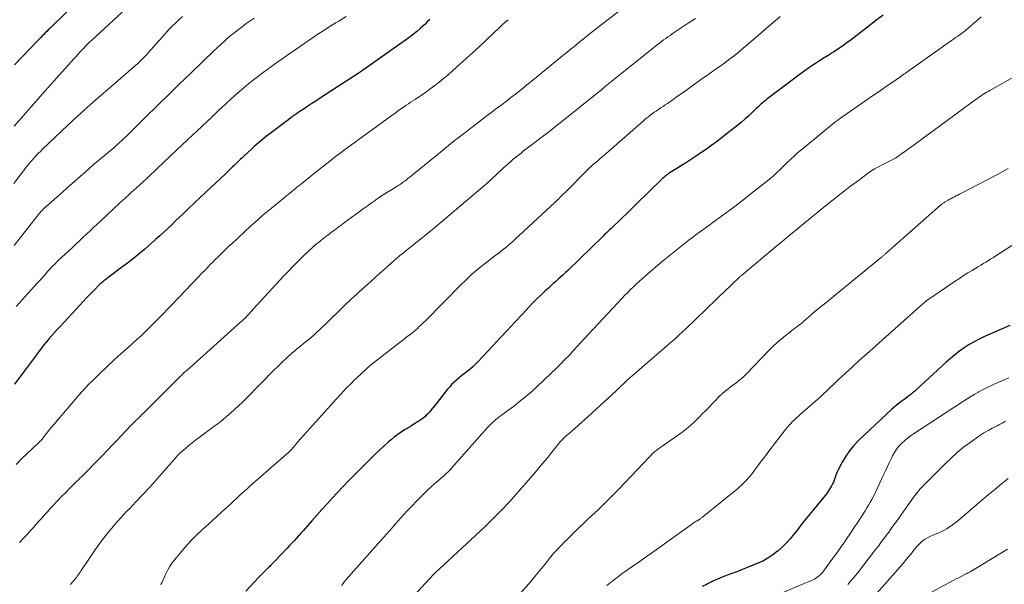
# Model space of a CAD drawing. Units: feet. Extents: x 1950000 to 1955021, y 575000 to 580000.
# Drawn here: x 1950796 to 1951015, y 577454 to 577580 of the extents above; entities that cross this region are included whole.
import ezdxf

# ---------------------------------------------------------------- set-up
doc = ezdxf.new("R2010")
doc.units = ezdxf.units.FT
doc.header["$LTSCALE"] = 100
doc.header["$MEASUREMENT"] = 0
doc.layers.add('CONTOUR INDEX', color=32, linetype='Continuous', lineweight=25)
doc.layers.add('CONTOUR INTERMEDIATE', color=40, linetype='Continuous', lineweight=15)

msp = doc.modelspace()

# ---------------------------------------------------------------- linework, layer by layer
at = {"layer": 'CONTOUR INDEX', "flags": 128}
for points, elevation in [([(1950812.87, 577588.03), (1950802.53, 577577.91), (1950802.19, 577577.58), (1950801.86, 577577.25), (1950801.52, 577576.91), (1950801.19, 577576.58), (1950800.86, 577576.24), (1950800.52, 577575.91), (1950800.19, 577575.57), (1950799.87, 577575.23), (1950794.67, 577569.83)], 1000), ([(1950887.03, 577579.91), (1950886.45, 577579.35), (1950885.87, 577578.79), (1950884.97, 577577.97), (1950884.05, 577577.18), (1950883.1, 577576.43), (1950882.13, 577575.7), (1950872.8, 577569.11), (1950872.75, 577569.08), (1950872.71, 577569.05), (1950872.66, 577569.01), (1950872.62, 577568.98), (1950872.57, 577568.95), (1950872.53, 577568.92), (1950872.49, 577568.89), (1950872.44, 577568.85), (1950872.13, 577568.62), (1950871.93, 577568.47), (1950871.72, 577568.33), (1950871.52, 577568.19), (1950871.31, 577568.05), (1950862.51, 577562.34), (1950861.64, 577561.78), (1950860.78, 577561.21), (1950859.92, 577560.65), (1950859.06, 577560.09), (1950858.2, 577559.52), (1950857.36, 577558.93), (1950856.52, 577558.33), (1950855.69, 577557.72), (1950851.22, 577554.35), (1950850.74, 577553.98), (1950850.27, 577553.62), (1950849.81, 577553.24), (1950849.35, 577552.86), (1950848.89, 577552.47), (1950848.44, 577552.07), (1950847.99, 577551.68), (1950847.55, 577551.27), (1950845.53, 577549.41), (1950845.23, 577549.13), (1950844.94, 577548.85), (1950844.64, 577548.56), (1950844.35, 577548.28), (1950844.06, 577547.99), (1950843.76, 577547.71), (1950843.47, 577547.43), (1950843.17, 577547.14), (1950843, 577546.99), (1950842.62, 577546.63), (1950842.24, 577546.27), (1950841.86, 577545.91), (1950841.48, 577545.55), (1950837.23, 577541.57), (1950835.96, 577540.37), (1950834.69, 577539.17), (1950833.42, 577537.96), (1950832.16, 577536.74), (1950831.37, 577535.98), (1950830.51, 577535.15), (1950829.64, 577534.32), (1950828.77, 577533.5), (1950827.89, 577532.68), (1950827.01, 577531.88), (1950826.12, 577531.07), (1950825.22, 577530.28), (1950824.32, 577529.5), (1950823.63, 577528.91), (1950822.37, 577527.85), (1950821.1, 577526.81), (1950819.8, 577525.8), (1950818.49, 577524.8), (1950815.4, 577522.52), (1950815.18, 577522.35), (1950814.95, 577522.18), (1950814.73, 577522.01), (1950814.51, 577521.83), (1950814.3, 577521.66), (1950814.09, 577521.47), (1950813.88, 577521.28), (1950813.68, 577521.08), (1950812.42, 577519.81), (1950811.6, 577518.97), (1950810.78, 577518.12), (1950809.97, 577517.27), (1950809.17, 577516.41), (1950804.8, 577511.68), (1950804.19, 577511.02), (1950803.59, 577510.35), (1950802.99, 577509.68), (1950802.4, 577509.01), (1950802.15, 577508.73), (1950801.69, 577508.19), (1950801.23, 577507.64), (1950800.8, 577507.08), (1950800.36, 577506.51), (1950799.94, 577505.94), (1950799.52, 577505.37), (1950799.09, 577504.8), (1950798.66, 577504.23), (1950794.67, 577498.92)], 980), ([(1950987.77, 577580.9), (1950986.2, 577579.66), (1950984.63, 577578.43), (1950983.05, 577577.22), (1950980.66, 577575.4), (1950979.7, 577574.69), (1950978.73, 577573.99), (1950977.74, 577573.33), (1950976.74, 577572.68), (1950976.44, 577572.49), (1950975.57, 577571.94), (1950974.72, 577571.4), (1950973.86, 577570.85), (1950973, 577570.31), (1950972.15, 577569.75), (1950971.31, 577569.18), (1950970.48, 577568.59), (1950969.66, 577567.98), (1950962.23, 577562.4), (1950961.89, 577562.13), (1950961.55, 577561.86), (1950961.21, 577561.58), (1950960.88, 577561.29), (1950960.56, 577561), (1950960.24, 577560.71), (1950959.92, 577560.41), (1950959.6, 577560.11), (1950958.7, 577559.25), (1950957.92, 577558.52), (1950957.13, 577557.82), (1950956.32, 577557.13), (1950955.49, 577556.46), (1950952.13, 577553.82), (1950950.94, 577552.9), (1950949.73, 577551.99), (1950948.5, 577551.11), (1950947.26, 577550.25), (1950946.49, 577549.74), (1950945.62, 577549.15), (1950944.74, 577548.58), (1950943.86, 577548.02), (1950942.97, 577547.47), (1950941.92, 577546.83), (1950941.55, 577546.6), (1950941.18, 577546.37), (1950940.82, 577546.13), (1950940.45, 577545.89), (1950940.26, 577545.76), (1950940, 577545.58), (1950939.74, 577545.39), (1950939.49, 577545.2), (1950939.25, 577545), (1950939.01, 577544.79), (1950938.77, 577544.58), (1950938.54, 577544.36), (1950938.31, 577544.14), (1950936.23, 577542.13), (1950934.96, 577540.9), (1950933.69, 577539.67), (1950932.42, 577538.44), (1950931.15, 577537.21), (1950927.47, 577533.65), (1950927.22, 577533.41), (1950926.96, 577533.16), (1950926.71, 577532.92), (1950926.46, 577532.68), (1950926.21, 577532.43), (1950925.96, 577532.19), (1950925.7, 577531.94), (1950925.45, 577531.7), (1950917.7, 577524.18), (1950917.17, 577523.68), (1950916.64, 577523.17), (1950916.1, 577522.68), (1950915.55, 577522.19), (1950915.01, 577521.7), (1950914.46, 577521.22), (1950913.92, 577520.73), (1950913.37, 577520.24), (1950912.6, 577519.54), (1950911.69, 577518.69), (1950910.79, 577517.82), (1950909.91, 577516.93), (1950909.05, 577516.02), (1950907.53, 577514.38), (1950905.92, 577512.64), (1950904.3, 577510.9), (1950902.68, 577509.17), (1950901.06, 577507.44), (1950897.67, 577503.84), (1950897.12, 577503.29), (1950896.56, 577502.75), (1950895.97, 577502.24), (1950895.37, 577501.75), (1950895.3, 577501.7), (1950894.72, 577501.24), (1950894.15, 577500.79), (1950893.57, 577500.32), (1950893, 577499.85), (1950892.46, 577499.37), (1950891.93, 577498.86), (1950891.43, 577498.32), (1950890.96, 577497.75), (1950887.89, 577493.87), (1950887.73, 577493.66), (1950887.57, 577493.46), (1950887.41, 577493.26), (1950887.25, 577493.06), (1950887.09, 577492.86), (1950886.92, 577492.67), (1950886.75, 577492.48), (1950886.57, 577492.3), (1950886.23, 577491.98), (1950885.87, 577491.66), (1950885.5, 577491.34), (1950885.11, 577491.06), (1950884.7, 577490.78), (1950884.25, 577490.5), (1950883.62, 577490.09), (1950882.98, 577489.69), (1950882.34, 577489.29), (1950881.7, 577488.9), (1950881.42, 577488.73), (1950880.65, 577488.23), (1950879.9, 577487.72), (1950879.18, 577487.16), (1950878.47, 577486.58), (1950877.86, 577486.06), (1950876.87, 577485.2), (1950875.9, 577484.32), (1950874.95, 577483.41), (1950874.01, 577482.49), (1950870.06, 577478.55), (1950868.86, 577477.33), (1950867.67, 577476.1), (1950866.5, 577474.86), (1950865.33, 577473.6), (1950864.18, 577472.34), (1950863.04, 577471.07), (1950861.9, 577469.79), (1950860.77, 577468.51), (1950859.34, 577466.88), (1950858.84, 577466.32), (1950858.35, 577465.76), (1950857.84, 577465.21), (1950857.34, 577464.66), (1950856.84, 577464.11), (1950856.33, 577463.56), (1950855.82, 577463.02), (1950855.31, 577462.47), (1950852.54, 577459.56), (1950852.36, 577459.37), (1950852.18, 577459.18), (1950851.99, 577458.99), (1950851.8, 577458.8), (1950851.62, 577458.61), (1950851.43, 577458.42), (1950851.24, 577458.24), (1950851.04, 577458.06), (1950850.7, 577457.73), (1950850.47, 577457.52), (1950850.25, 577457.3), (1950850.02, 577457.08), (1950849.8, 577456.85), (1950849.58, 577456.63), (1950849.36, 577456.4), (1950849.14, 577456.17), (1950848.93, 577455.95), (1950846.08, 577452.9)], 960), ([(1951015.98, 577511.9), (1951010.34, 577509.47), (1951009.17, 577508.92), (1951008.03, 577508.33), (1951006.92, 577507.68), (1951005.83, 577506.98), (1951004.79, 577506.23), (1951003.76, 577505.44), (1951002.77, 577504.62), (1951001.8, 577503.76), (1950995.15, 577497.64), (1950994.76, 577497.29), (1950994.36, 577496.95), (1950993.95, 577496.61), (1950993.53, 577496.29), (1950993.11, 577495.97), (1950992.68, 577495.66), (1950992.26, 577495.34), (1950991.83, 577495.03), (1950991.67, 577494.91), (1950991.16, 577494.53), (1950990.67, 577494.14), (1950990.2, 577493.73), (1950989.73, 577493.31), (1950982.33, 577486.35), (1950981.28, 577485.26), (1950980.31, 577484.11), (1950979.47, 577482.87), (1950978.7, 577481.57), (1950977.71, 577479.69), (1950977.51, 577479.28), (1950977.33, 577478.86), (1950977.18, 577478.44), (1950977.04, 577478.01), (1950976.9, 577477.57), (1950976.74, 577477.15), (1950976.55, 577476.74), (1950976.34, 577476.34), (1950976.11, 577475.94), (1950975.75, 577475.35), (1950975.38, 577474.78), (1950974.97, 577474.22), (1950974.55, 577473.68), (1950971.14, 577469.57), (1950970.32, 577468.57), (1950969.52, 577467.57), (1950968.72, 577466.56), (1950967.93, 577465.54), (1950967.12, 577464.54), (1950966.27, 577463.59), (1950965.36, 577462.69), (1950964.41, 577461.83), (1950964.33, 577461.77), (1950963.28, 577460.96), (1950962.18, 577460.23), (1950961.02, 577459.6), (1950959.82, 577459.04), (1950957.41, 577458.06), (1950956.34, 577457.64), (1950955.27, 577457.22), (1950954.19, 577456.82), (1950953.1, 577456.43), (1950952.03, 577456.02), (1950950.96, 577455.59), (1950949.92, 577455.11), (1950948.89, 577454.6), (1950948.69, 577454.5), (1950947.57, 577453.91)], 940)]:
    msp.add_lwpolyline(points, dxfattribs=dict(at, elevation=elevation))
at = {"layer": 'CONTOUR INTERMEDIATE', "flags": 128}
for points, elevation in [([(1950929.57, 577582.15), (1950925.41, 577578.92), (1950924.09, 577577.89), (1950922.77, 577576.85), (1950921.46, 577575.81), (1950920.15, 577574.76), (1950919.39, 577574.14), (1950918.47, 577573.4), (1950917.55, 577572.65), (1950916.62, 577571.9), (1950915.7, 577571.14), (1950909.93, 577566.44), (1950908.96, 577565.66), (1950907.99, 577564.87), (1950907.02, 577564.09), (1950906.04, 577563.32), (1950905.06, 577562.55), (1950904.07, 577561.78), (1950903.08, 577561.02), (1950902.08, 577560.27), (1950901.94, 577560.17), (1950900.87, 577559.36), (1950899.8, 577558.56), (1950898.74, 577557.75), (1950897.67, 577556.94), (1950892.96, 577553.34), (1950892.51, 577552.99), (1950892.05, 577552.63), (1950891.6, 577552.27), (1950891.16, 577551.91), (1950890.71, 577551.54), (1950890.26, 577551.18), (1950889.82, 577550.81), (1950889.37, 577550.45), (1950883.47, 577545.63), (1950883.06, 577545.29), (1950882.64, 577544.96), (1950882.22, 577544.63), (1950881.8, 577544.3), (1950881.41, 577543.99), (1950881.18, 577543.82), (1950880.95, 577543.66), (1950880.72, 577543.49), (1950880.49, 577543.34), (1950880.25, 577543.18), (1950880.01, 577543.03), (1950879.77, 577542.88), (1950879.53, 577542.74), (1950878.32, 577542.01), (1950877.48, 577541.49), (1950876.64, 577540.96), (1950875.82, 577540.41), (1950875.01, 577539.85), (1950874.84, 577539.73), (1950873.95, 577539.1), (1950873.06, 577538.46), (1950872.18, 577537.82), (1950871.3, 577537.18), (1950868.07, 577534.8), (1950867.32, 577534.25), (1950866.57, 577533.7), (1950865.82, 577533.14), (1950865.08, 577532.58), (1950864.43, 577532.09), (1950864.01, 577531.78), (1950863.6, 577531.46), (1950863.19, 577531.13), (1950862.78, 577530.81), (1950862.53, 577530.61), (1950862.25, 577530.38), (1950861.97, 577530.15), (1950861.69, 577529.92), (1950861.41, 577529.68), (1950861.14, 577529.44), (1950860.86, 577529.2), (1950860.6, 577528.96), (1950860.33, 577528.71), (1950858.72, 577527.16), (1950857.66, 577526.12), (1950856.62, 577525.07), (1950855.59, 577524.01), (1950854.58, 577522.93), (1950847.74, 577515.53), (1950847.43, 577515.2), (1950847.13, 577514.87), (1950846.83, 577514.54), (1950846.53, 577514.21), (1950845.96, 577513.58), (1950845.94, 577513.56), (1950845.93, 577513.54), (1950845.91, 577513.53), (1950845.89, 577513.51), (1950845.82, 577513.44), (1950845.8, 577513.43), (1950845.79, 577513.41), (1950845.77, 577513.39), (1950845.75, 577513.38), (1950845.51, 577513.16), (1950845.37, 577513.04), (1950845.23, 577512.91), (1950845.09, 577512.79), (1950844.94, 577512.66), (1950832.96, 577501.96), (1950832.77, 577501.79), (1950832.58, 577501.62), (1950832.4, 577501.45), (1950832.21, 577501.27), (1950832.03, 577501.09), (1950831.85, 577500.92), (1950831.66, 577500.74), (1950831.48, 577500.56), (1950823.96, 577493.04), (1950823.63, 577492.71), (1950823.29, 577492.38), (1950822.95, 577492.05), (1950822.61, 577491.73), (1950822.31, 577491.45), (1950822.12, 577491.27), (1950821.93, 577491.08), (1950821.73, 577490.89), (1950821.54, 577490.7), (1950821.35, 577490.51), (1950821.17, 577490.32), (1950820.98, 577490.13), (1950820.79, 577489.94), (1950819.29, 577488.36), (1950818.36, 577487.38), (1950817.42, 577486.39), (1950816.49, 577485.41), (1950815.55, 577484.44), (1950813.84, 577482.65), (1950813.24, 577482.03), (1950812.64, 577481.41), (1950812.03, 577480.79), (1950811.43, 577480.17), (1950810.86, 577479.6), (1950810.53, 577479.27), (1950810.21, 577478.95), (1950809.88, 577478.63), (1950809.54, 577478.31), (1950809.21, 577477.99), (1950808.88, 577477.67), (1950808.55, 577477.35), (1950808.22, 577477.02), (1950806.99, 577475.8), (1950806.06, 577474.86), (1950805.13, 577473.91), (1950804.21, 577472.95), (1950803.31, 577471.97), (1950802.64, 577471.25), (1950802.01, 577470.55), (1950801.37, 577469.86), (1950800.75, 577469.16), (1950800.12, 577468.46), (1950799.5, 577467.76), (1950798.87, 577467.06), (1950798.24, 577466.36), (1950797.61, 577465.67), (1950796.84, 577464.83), (1950795.82, 577463.73)], 972), ([(1950832, 577580.54), (1950831.22, 577579.82), (1950830.44, 577579.08), (1950829.69, 577578.33), (1950828.94, 577577.57), (1950828.22, 577576.78), (1950827.5, 577575.99), (1950824.41, 577572.47), (1950824.19, 577572.22), (1950823.96, 577571.98), (1950823.74, 577571.74), (1950823.51, 577571.5), (1950823.38, 577571.37), (1950823.07, 577571.07), (1950822.77, 577570.78), (1950822.46, 577570.49), (1950822.14, 577570.21), (1950812.24, 577561.59), (1950811.51, 577560.95), (1950810.78, 577560.31), (1950810.06, 577559.66), (1950809.34, 577559.01), (1950808.62, 577558.36), (1950807.9, 577557.7), (1950807.19, 577557.04), (1950806.49, 577556.38), (1950800.9, 577551.08), (1950800.43, 577550.61), (1950799.96, 577550.15), (1950799.5, 577549.67), (1950799.05, 577549.18), (1950798.61, 577548.68), (1950798.18, 577548.18), (1950797.76, 577547.67), (1950797.35, 577547.15), (1950794.5, 577543.49)], 992), ([(1950847.99, 577580.21), (1950847.1, 577579.6), (1950846.22, 577578.98), (1950845.35, 577578.35), (1950845.28, 577578.3), (1950844.45, 577577.68), (1950843.64, 577577.04), (1950842.85, 577576.39), (1950842.07, 577575.72), (1950841.3, 577575.04), (1950840.53, 577574.35), (1950839.78, 577573.65), (1950839.03, 577572.94), (1950834, 577568.11), (1950832.62, 577566.79), (1950831.25, 577565.46), (1950829.88, 577564.13), (1950828.52, 577562.79), (1950827.16, 577561.45), (1950825.79, 577560.11), (1950824.43, 577558.78), (1950823.07, 577557.44), (1950819.33, 577553.77), (1950819.02, 577553.46), (1950818.7, 577553.16), (1950818.38, 577552.87), (1950818.05, 577552.57), (1950817.72, 577552.29), (1950817.39, 577552), (1950817.06, 577551.71), (1950816.73, 577551.43), (1950813.37, 577548.58), (1950812.19, 577547.58), (1950811.03, 577546.58), (1950809.87, 577545.56), (1950808.71, 577544.54), (1950807.56, 577543.51), (1950806.41, 577542.49), (1950805.26, 577541.47), (1950804.1, 577540.45), (1950801.64, 577538.3), (1950801.38, 577538.06), (1950801.12, 577537.82), (1950800.87, 577537.57), (1950800.62, 577537.31), (1950800.38, 577537.05), (1950800.15, 577536.79), (1950799.92, 577536.51), (1950799.7, 577536.24), (1950794.58, 577529.69)], 988), ([(1950818.62, 577581.55), (1950811.79, 577575.26), (1950811.59, 577575.07), (1950811.38, 577574.88), (1950811.18, 577574.69), (1950810.98, 577574.5), (1950810.79, 577574.3), (1950810.59, 577574.11), (1950810.4, 577573.91), (1950810.21, 577573.71), (1950809.67, 577573.12), (1950809.21, 577572.63), (1950808.75, 577572.13), (1950808.3, 577571.64), (1950807.85, 577571.14), (1950804.7, 577567.64), (1950804.55, 577567.47), (1950804.39, 577567.3), (1950804.24, 577567.13), (1950804.09, 577566.96), (1950803.94, 577566.79), (1950803.79, 577566.62), (1950803.64, 577566.45), (1950803.49, 577566.28), (1950802.67, 577565.36), (1950802.12, 577564.73), (1950801.56, 577564.1), (1950801, 577563.47), (1950800.45, 577562.84), (1950794.63, 577556.24)], 996), ([(1950868.38, 577580.54), (1950866.78, 577579.56), (1950866.19, 577579.21), (1950865.61, 577578.85), (1950865.02, 577578.49), (1950864.44, 577578.12), (1950863.86, 577577.76), (1950863.28, 577577.38), (1950862.7, 577577), (1950862.14, 577576.62), (1950853.25, 577570.5), (1950851.6, 577569.34), (1950849.98, 577568.15), (1950848.38, 577566.92), (1950846.81, 577565.66), (1950845.72, 577564.77), (1950844.71, 577563.93), (1950843.72, 577563.07), (1950842.75, 577562.2), (1950841.78, 577561.31), (1950840.7, 577560.29), (1950840.29, 577559.9), (1950839.88, 577559.51), (1950839.47, 577559.12), (1950839.06, 577558.72), (1950838.65, 577558.33), (1950838.23, 577557.94), (1950837.82, 577557.55), (1950837.41, 577557.16), (1950832.06, 577552.12), (1950830.64, 577550.79), (1950829.22, 577549.45), (1950827.81, 577548.11), (1950826.4, 577546.77), (1950824.33, 577544.81), (1950823.95, 577544.45), (1950823.57, 577544.1), (1950823.18, 577543.74), (1950822.79, 577543.39), (1950822.4, 577543.05), (1950822.01, 577542.7), (1950821.62, 577542.35), (1950821.22, 577542), (1950820.67, 577541.51), (1950820, 577540.91), (1950819.34, 577540.31), (1950818.68, 577539.71), (1950818.03, 577539.1), (1950813.84, 577535.16), (1950813.05, 577534.42), (1950812.27, 577533.69), (1950811.48, 577532.95), (1950810.69, 577532.22), (1950809.9, 577531.49), (1950809.11, 577530.75), (1950808.33, 577530.02), (1950807.54, 577529.28), (1950804.34, 577526.26), (1950804.05, 577525.98), (1950803.77, 577525.71), (1950803.49, 577525.43), (1950803.21, 577525.15), (1950802.93, 577524.86), (1950802.66, 577524.57), (1950802.39, 577524.28), (1950802.12, 577523.99), (1950801.47, 577523.25), (1950800.87, 577522.59), (1950800.28, 577521.92), (1950799.68, 577521.26), (1950799.08, 577520.6), (1950795.03, 577516.11)], 984), ([(1950904.41, 577579.86), (1950903.75, 577579.3), (1950903.11, 577578.73), (1950902.48, 577578.15), (1950898.03, 577573.94), (1950896.57, 577572.58), (1950895.1, 577571.23), (1950893.62, 577569.89), (1950892.13, 577568.57), (1950891, 577567.57), (1950890.05, 577566.77), (1950889.09, 577565.98), (1950888.12, 577565.22), (1950887.12, 577564.48), (1950886.25, 577563.85), (1950885.68, 577563.44), (1950885.1, 577563.04), (1950884.51, 577562.65), (1950883.92, 577562.27), (1950883.72, 577562.15), (1950883.23, 577561.83), (1950882.74, 577561.52), (1950882.25, 577561.2), (1950881.76, 577560.87), (1950881.45, 577560.66), (1950881.13, 577560.44), (1950880.8, 577560.21), (1950880.48, 577559.98), (1950880.16, 577559.74), (1950879.84, 577559.51), (1950879.52, 577559.27), (1950879.2, 577559.04), (1950878.88, 577558.81), (1950868.05, 577550.92), (1950867.73, 577550.69), (1950867.41, 577550.45), (1950867.1, 577550.22), (1950866.78, 577549.98), (1950866.47, 577549.75), (1950866.15, 577549.51), (1950865.84, 577549.27), (1950865.53, 577549.03), (1950864.1, 577547.9), (1950863.08, 577547.09), (1950862.06, 577546.28), (1950861.04, 577545.47), (1950860.02, 577544.66), (1950858.27, 577543.26), (1950857.88, 577542.95), (1950857.48, 577542.63), (1950857.09, 577542.31), (1950856.7, 577541.98), (1950856.31, 577541.66), (1950855.91, 577541.34), (1950855.52, 577541.02), (1950855.13, 577540.7), (1950854.27, 577540), (1950853.45, 577539.34), (1950852.63, 577538.67), (1950851.81, 577538), (1950850.99, 577537.32), (1950850.79, 577537.16), (1950849.88, 577536.4), (1950848.98, 577535.62), (1950848.1, 577534.83), (1950847.22, 577534.03), (1950842.97, 577530.09), (1950842.43, 577529.59), (1950841.89, 577529.08), (1950841.36, 577528.56), (1950840.83, 577528.04), (1950840.3, 577527.52), (1950839.78, 577527), (1950839.25, 577526.48), (1950838.73, 577525.95), (1950838.36, 577525.59), (1950837.66, 577524.88), (1950836.96, 577524.17), (1950836.26, 577523.45), (1950835.57, 577522.73), (1950829.66, 577516.52), (1950828.71, 577515.53), (1950827.76, 577514.54), (1950826.8, 577513.56), (1950825.84, 577512.58), (1950824.86, 577511.61), (1950823.88, 577510.66), (1950822.89, 577509.74), (1950821.88, 577508.82), (1950820, 577507.14), (1950818.37, 577505.67), (1950816.76, 577504.19), (1950815.16, 577502.69), (1950813.57, 577501.18), (1950812, 577499.66), (1950811.22, 577498.88), (1950810.46, 577498.1), (1950809.71, 577497.29), (1950808.99, 577496.46), (1950803.02, 577489.5), (1950802.76, 577489.19), (1950802.5, 577488.87), (1950802.24, 577488.55), (1950802, 577488.22), (1950801.8, 577487.95), (1950801.66, 577487.76), (1950801.51, 577487.56), (1950801.36, 577487.36), (1950801.22, 577487.16), (1950801.07, 577486.96), (1950800.99, 577486.86), (1950800.92, 577486.77), (1950800.84, 577486.67), (1950800.76, 577486.58), (1950800.68, 577486.49), (1950800.59, 577486.41), (1950800.5, 577486.32), (1950800.42, 577486.24), (1950800.34, 577486.17), (1950800.22, 577486.05), (1950800.1, 577485.94), (1950799.97, 577485.82), (1950799.85, 577485.7), (1950796.27, 577482.28), (1950795.03, 577481.08)], 976), ([(1950946.09, 577580.15), (1950944.47, 577579.06), (1950940.92, 577576.7), (1950940.43, 577576.38), (1950939.95, 577576.05), (1950939.47, 577575.71), (1950938.99, 577575.37), (1950938.52, 577575.02), (1950938.05, 577574.67), (1950937.59, 577574.31), (1950937.13, 577573.94), (1950927.16, 577565.96), (1950926.99, 577565.81), (1950926.81, 577565.67), (1950926.63, 577565.52), (1950926.45, 577565.38), (1950926.27, 577565.23), (1950926.1, 577565.08), (1950925.92, 577564.93), (1950925.74, 577564.78), (1950925.47, 577564.56), (1950925.16, 577564.29), (1950924.85, 577564.03), (1950924.53, 577563.78), (1950924.21, 577563.52), (1950916.67, 577557.5), (1950915.02, 577556.19), (1950913.37, 577554.9), (1950911.7, 577553.61), (1950910.04, 577552.34), (1950907.87, 577550.69), (1950907.29, 577550.24), (1950906.7, 577549.78), (1950906.13, 577549.32), (1950905.56, 577548.84), (1950905, 577548.36), (1950904.44, 577547.87), (1950903.89, 577547.38), (1950903.34, 577546.87), (1950900.71, 577544.41), (1950900.53, 577544.24), (1950900.34, 577544.07), (1950900.16, 577543.91), (1950899.98, 577543.74), (1950899.79, 577543.58), (1950899.6, 577543.42), (1950899.42, 577543.25), (1950899.23, 577543.09), (1950888.58, 577534.04), (1950888.48, 577533.96), (1950888.08, 577533.64), (1950887.89, 577533.49), (1950887.7, 577533.33), (1950887.51, 577533.18), (1950887.32, 577533.03), (1950883.82, 577530.22), (1950883.13, 577529.67), (1950882.44, 577529.11), (1950881.75, 577528.56), (1950881.06, 577528), (1950880.37, 577527.44), (1950879.69, 577526.88), (1950879.01, 577526.3), (1950878.35, 577525.72), (1950877.73, 577525.18), (1950876.76, 577524.32), (1950875.79, 577523.45), (1950874.83, 577522.58), (1950873.87, 577521.71), (1950871.89, 577519.89), (1950871.32, 577519.37), (1950870.76, 577518.86), (1950870.19, 577518.34), (1950869.62, 577517.83), (1950869.05, 577517.32), (1950868.49, 577516.8), (1950867.94, 577516.27), (1950867.39, 577515.73), (1950864.26, 577512.66), (1950863.68, 577512.1), (1950863.1, 577511.53), (1950862.51, 577510.97), (1950861.92, 577510.42), (1950861.84, 577510.34), (1950861.28, 577509.83), (1950860.71, 577509.33), (1950860.13, 577508.85), (1950859.54, 577508.37), (1950859.33, 577508.2), (1950858.84, 577507.82), (1950858.35, 577507.43), (1950857.86, 577507.04), (1950857.38, 577506.65), (1950856.9, 577506.25), (1950856.42, 577505.85), (1950855.96, 577505.44), (1950855.5, 577505.02), (1950855.06, 577504.61), (1950854.39, 577503.98), (1950853.73, 577503.34), (1950853.07, 577502.7), (1950852.42, 577502.05), (1950846.18, 577495.71), (1950845.34, 577494.88), (1950844.49, 577494.05), (1950843.62, 577493.24), (1950842.73, 577492.45), (1950841.83, 577491.68), (1950840.92, 577490.92), (1950839.98, 577490.19), (1950839.03, 577489.48), (1950835.72, 577487.07), (1950834.94, 577486.48), (1950834.17, 577485.88), (1950833.42, 577485.26), (1950832.67, 577484.63), (1950831.83, 577483.88), (1950831.52, 577483.61), (1950831.23, 577483.32), (1950830.94, 577483.02), (1950830.66, 577482.72), (1950827.43, 577479.02), (1950826.92, 577478.44), (1950826.41, 577477.86), (1950825.9, 577477.28), (1950825.38, 577476.7), (1950824.87, 577476.12), (1950824.35, 577475.55), (1950823.82, 577474.98), (1950823.29, 577474.42), (1950821.67, 577472.74), (1950820.99, 577472.02), (1950820.3, 577471.3), (1950819.61, 577470.58), (1950818.93, 577469.85), (1950818.25, 577469.12), (1950817.59, 577468.39), (1950816.93, 577467.64), (1950816.29, 577466.88), (1950815.8, 577466.29), (1950814.93, 577465.22), (1950814.09, 577464.14), (1950813.28, 577463.03), (1950812.49, 577461.9), (1950809.66, 577457.73), (1950809.46, 577457.44), (1950809.26, 577457.14), (1950809.05, 577456.85), (1950808.85, 577456.55), (1950808.83, 577456.53), (1950808.64, 577456.25), (1950808.44, 577455.97), (1950808.23, 577455.7), (1950808.01, 577455.44), (1950807.8, 577455.18), (1950807.57, 577454.92), (1950807.35, 577454.66), (1950807.13, 577454.41)], 968), ([(1950964.94, 577580.59), (1950957.5, 577574.2), (1950956.71, 577573.53), (1950955.9, 577572.86), (1950955.09, 577572.21), (1950954.28, 577571.57), (1950954.21, 577571.51), (1950953.42, 577570.91), (1950952.62, 577570.31), (1950951.81, 577569.72), (1950950.99, 577569.15), (1950950.17, 577568.57), (1950949.36, 577568), (1950948.54, 577567.42), (1950947.73, 577566.84), (1950944.73, 577564.69), (1950943.75, 577564), (1950942.78, 577563.3), (1950941.8, 577562.62), (1950940.83, 577561.93), (1950939.83, 577561.24), (1950939.35, 577560.91), (1950938.86, 577560.57), (1950938.37, 577560.25), (1950937.87, 577559.93), (1950937.73, 577559.84), (1950937.31, 577559.56), (1950936.89, 577559.28), (1950936.48, 577558.98), (1950936.07, 577558.69), (1950935.67, 577558.38), (1950935.28, 577558.07), (1950934.89, 577557.74), (1950934.51, 577557.41), (1950926.82, 577550.63), (1950926.3, 577550.18), (1950925.79, 577549.74), (1950925.27, 577549.3), (1950924.74, 577548.86), (1950924.26, 577548.46), (1950923.97, 577548.23), (1950923.69, 577547.99), (1950923.41, 577547.76), (1950923.14, 577547.52), (1950922.86, 577547.28), (1950922.59, 577547.03), (1950922.33, 577546.78), (1950922.07, 577546.52), (1950917.01, 577541.43), (1950916.74, 577541.16), (1950916.47, 577540.89), (1950916.21, 577540.63), (1950915.94, 577540.36), (1950915.67, 577540.1), (1950915.4, 577539.84), (1950915.12, 577539.58), (1950914.85, 577539.32), (1950905.98, 577531.08), (1950905.48, 577530.62), (1950904.97, 577530.16), (1950904.45, 577529.72), (1950903.93, 577529.28), (1950903.4, 577528.85), (1950902.87, 577528.42), (1950902.33, 577528.01), (1950901.78, 577527.6), (1950900.5, 577526.65), (1950899.66, 577526.01), (1950898.82, 577525.36), (1950898, 577524.69), (1950897.19, 577524.02), (1950896.39, 577523.32), (1950895.6, 577522.61), (1950894.84, 577521.88), (1950894.08, 577521.14), (1950885.95, 577512.91), (1950885.53, 577512.5), (1950885.11, 577512.09), (1950884.68, 577511.68), (1950884.25, 577511.28), (1950883.82, 577510.89), (1950883.37, 577510.51), (1950882.92, 577510.14), (1950882.45, 577509.78), (1950882.42, 577509.76), (1950881.94, 577509.39), (1950881.46, 577509.02), (1950880.98, 577508.65), (1950880.5, 577508.28), (1950875.49, 577504.4), (1950874.23, 577503.39), (1950873, 577502.36), (1950871.8, 577501.28), (1950870.63, 577500.18), (1950870.52, 577500.08), (1950869.43, 577499), (1950868.35, 577497.9), (1950867.3, 577496.78), (1950866.27, 577495.65), (1950857.63, 577485.99), (1950857.38, 577485.71), (1950857.14, 577485.43), (1950856.89, 577485.14), (1950856.65, 577484.86), (1950856.32, 577484.47), (1950856.24, 577484.38), (1950856.16, 577484.29), (1950856.09, 577484.2), (1950856.01, 577484.12), (1950855.92, 577484.04), (1950855.84, 577483.95), (1950855.75, 577483.88), (1950855.67, 577483.8), (1950847.68, 577476.8), (1950846.96, 577476.16), (1950846.24, 577475.52), (1950845.52, 577474.87), (1950844.81, 577474.22), (1950844.1, 577473.56), (1950843.39, 577472.91), (1950842.68, 577472.25), (1950841.97, 577471.6), (1950841.54, 577471.2), (1950840.61, 577470.35), (1950839.68, 577469.5), (1950838.75, 577468.65), (1950837.82, 577467.8), (1950836.58, 577466.68), (1950835.23, 577465.39), (1950833.91, 577464.07), (1950832.64, 577462.69), (1950831.42, 577461.28), (1950830.29, 577459.93), (1950829.69, 577459.15), (1950829.14, 577458.34), (1950828.67, 577457.48), (1950828.24, 577456.59), (1950827.66, 577455.28), (1950827.55, 577455.03), (1950827.44, 577454.78), (1950827.32, 577454.54), (1950827.2, 577454.29)], 964), ([(1951009.58, 577580.51), (1951008.32, 577579.38), (1951006.61, 577577.91), (1951006.18, 577577.55), (1951005.75, 577577.19), (1951005.3, 577576.86), (1951004.84, 577576.53), (1951004.38, 577576.2), (1951003.92, 577575.88), (1951003.46, 577575.56), (1951003, 577575.23), (1950993.1, 577568.21), (1950992.97, 577568.12), (1950992.84, 577568.02), (1950992.7, 577567.93), (1950992.57, 577567.84), (1950992.51, 577567.8), (1950992.41, 577567.73), (1950992.31, 577567.66), (1950992.21, 577567.59), (1950992.1, 577567.52), (1950992, 577567.45), (1950991.9, 577567.38), (1950991.8, 577567.3), (1950991.7, 577567.23), (1950989.83, 577565.94), (1950988.79, 577565.23), (1950987.75, 577564.51), (1950986.72, 577563.79), (1950985.68, 577563.08), (1950978.09, 577557.81), (1950977.9, 577557.67), (1950977.7, 577557.53), (1950977.5, 577557.39), (1950977.31, 577557.25), (1950977.11, 577557.11), (1950976.92, 577556.96), (1950976.73, 577556.81), (1950976.54, 577556.66), (1950969.71, 577551.04), (1950968.85, 577550.32), (1950968.01, 577549.57), (1950967.18, 577548.81), (1950966.37, 577548.03), (1950965.51, 577547.18), (1950965.14, 577546.82), (1950964.77, 577546.46), (1950964.39, 577546.1), (1950964.02, 577545.75), (1950963.64, 577545.39), (1950963.25, 577545.05), (1950962.86, 577544.72), (1950962.46, 577544.39), (1950958.47, 577541.23), (1950956.83, 577539.95), (1950955.19, 577538.68), (1950953.52, 577537.43), (1950951.85, 577536.2), (1950950.03, 577534.87), (1950949.26, 577534.31), (1950948.49, 577533.75), (1950947.72, 577533.19), (1950946.95, 577532.63), (1950946.18, 577532.07), (1950945.41, 577531.5), (1950944.66, 577530.92), (1950943.9, 577530.34), (1950943.17, 577529.76), (1950942.06, 577528.88), (1950940.96, 577527.99), (1950939.86, 577527.09), (1950938.78, 577526.18), (1950934.95, 577522.93), (1950934.27, 577522.35), (1950933.6, 577521.75), (1950932.94, 577521.15), (1950932.29, 577520.53), (1950931.65, 577519.9), (1950931.02, 577519.27), (1950930.39, 577518.63), (1950929.78, 577517.98), (1950922.36, 577510.04), (1950921.48, 577509.09), (1950920.6, 577508.14), (1950919.72, 577507.19), (1950918.84, 577506.23), (1950917.96, 577505.29), (1950917.06, 577504.35), (1950916.15, 577503.44), (1950915.22, 577502.53), (1950910.96, 577498.46), (1950909.67, 577497.27), (1950908.35, 577496.12), (1950906.98, 577495.02), (1950905.59, 577493.95), (1950903.56, 577492.46), (1950903.16, 577492.17), (1950902.76, 577491.87), (1950902.37, 577491.57), (1950901.98, 577491.26), (1950901.59, 577490.95), (1950901.22, 577490.62), (1950900.86, 577490.28), (1950900.51, 577489.93), (1950899.93, 577489.32), (1950899.31, 577488.65), (1950898.68, 577487.97), (1950898.07, 577487.29), (1950897.46, 577486.6), (1950891.85, 577480.22), (1950891.65, 577480), (1950891.45, 577479.78), (1950891.24, 577479.57), (1950891.03, 577479.36), (1950890.81, 577479.16), (1950890.59, 577478.95), (1950890.36, 577478.75), (1950890.14, 577478.56), (1950888.5, 577477.14), (1950887.46, 577476.22), (1950886.45, 577475.28), (1950885.45, 577474.32), (1950884.48, 577473.34), (1950882.65, 577471.45), (1950881.97, 577470.74), (1950881.3, 577470.02), (1950880.63, 577469.29), (1950879.98, 577468.55), (1950879.33, 577467.81), (1950878.68, 577467.06), (1950878.03, 577466.32), (1950877.37, 577465.59), (1950869.56, 577456.78), (1950869.19, 577456.35), (1950868.81, 577455.92), (1950868.45, 577455.49), (1950868.08, 577455.05), (1950867.72, 577454.61), (1950867.36, 577454.16)], 956), ([(1951021.41, 577569.72), (1951011.51, 577564.14), (1951011.11, 577563.91), (1951010.73, 577563.68), (1951010.34, 577563.45), (1951009.96, 577563.21), (1951009.58, 577562.97), (1951009.2, 577562.72), (1951008.83, 577562.46), (1951008.47, 577562.2), (1950993.85, 577551.49), (1950993.29, 577551.09), (1950992.74, 577550.68), (1950992.19, 577550.28), (1950991.63, 577549.88), (1950991.04, 577549.45), (1950990.78, 577549.27), (1950990.51, 577549.09), (1950990.23, 577548.94), (1950989.95, 577548.79), (1950989.66, 577548.64), (1950989.38, 577548.5), (1950989.09, 577548.36), (1950988.8, 577548.22), (1950987.61, 577547.65), (1950986.74, 577547.2), (1950985.89, 577546.72), (1950985.07, 577546.19), (1950984.27, 577545.63), (1950982.31, 577544.17), (1950980.55, 577542.85), (1950978.8, 577541.51), (1950977.07, 577540.15), (1950975.36, 577538.77), (1950971.33, 577535.51), (1950971.27, 577535.46), (1950971.22, 577535.42), (1950971.17, 577535.38), (1950971.12, 577535.34), (1950971.07, 577535.3), (1950971.02, 577535.26), (1950970.96, 577535.21), (1950970.91, 577535.17), (1950970.7, 577535), (1950970.55, 577534.87), (1950970.39, 577534.74), (1950970.23, 577534.62), (1950970.08, 577534.49), (1950968.33, 577533.06), (1950967.3, 577532.21), (1950966.28, 577531.37), (1950965.26, 577530.52), (1950964.23, 577529.67), (1950956.3, 577523.03), (1950956.19, 577522.93), (1950956.07, 577522.83), (1950955.95, 577522.73), (1950955.84, 577522.63), (1950955.73, 577522.53), (1950955.61, 577522.43), (1950955.5, 577522.32), (1950955.39, 577522.21), (1950954.76, 577521.61), (1950954.33, 577521.2), (1950953.9, 577520.79), (1950953.48, 577520.38), (1950953.05, 577519.97), (1950943.85, 577511.13), (1950943.68, 577510.97), (1950943.52, 577510.82), (1950943.35, 577510.66), (1950943.19, 577510.51), (1950943.02, 577510.35), (1950942.86, 577510.2), (1950942.69, 577510.05), (1950942.52, 577509.9), (1950941.98, 577509.4), (1950941.53, 577509), (1950941.09, 577508.61), (1950940.64, 577508.22), (1950940.19, 577507.83), (1950931.91, 577500.66), (1950931.57, 577500.36), (1950931.23, 577500.06), (1950930.89, 577499.75), (1950930.55, 577499.44), (1950930.38, 577499.27), (1950930.13, 577499.04), (1950929.89, 577498.81), (1950929.65, 577498.57), (1950929.41, 577498.34), (1950929.17, 577498.1), (1950928.92, 577497.87), (1950928.68, 577497.64), (1950928.43, 577497.41), (1950923.07, 577492.49), (1950922.32, 577491.8), (1950921.57, 577491.11), (1950920.81, 577490.43), (1950920.06, 577489.75), (1950919.1, 577488.88), (1950918.82, 577488.64), (1950918.54, 577488.4), (1950918.25, 577488.16), (1950917.96, 577487.93), (1950917.68, 577487.69), (1950917.39, 577487.46), (1950917.12, 577487.21), (1950916.84, 577486.96), (1950916.79, 577486.91), (1950916.5, 577486.63), (1950916.22, 577486.34), (1950915.95, 577486.04), (1950915.69, 577485.73), (1950914.16, 577483.79), (1950913.14, 577482.51), (1950912.1, 577481.25), (1950911.04, 577480), (1950909.97, 577478.76), (1950905.16, 577473.3), (1950904.64, 577472.71), (1950904.11, 577472.13), (1950903.58, 577471.56), (1950903.04, 577470.99), (1950902.82, 577470.76), (1950902.38, 577470.31), (1950901.94, 577469.86), (1950901.49, 577469.41), (1950901.04, 577468.97), (1950900.58, 577468.54), (1950900.13, 577468.1), (1950899.67, 577467.67), (1950899.21, 577467.23), (1950888.18, 577456.96), (1950888.13, 577456.92), (1950888.09, 577456.87), (1950888.04, 577456.82), (1950887.99, 577456.78), (1950887.95, 577456.73), (1950887.9, 577456.68), (1950887.85, 577456.63), (1950887.81, 577456.58), (1950880.61, 577448.85)], 952), ([(1951015.62, 577546.78), (1951013.19, 577545.47), (1951005.09, 577541.25), (1951004.74, 577541.07), (1951004.38, 577540.88), (1951004.02, 577540.7), (1951003.66, 577540.53), (1951003.3, 577540.35), (1951002.95, 577540.16), (1951002.59, 577539.97), (1951002.24, 577539.78), (1951001.72, 577539.48), (1951001.56, 577539.39), (1951001.41, 577539.29), (1951001.26, 577539.19), (1951001.1, 577539.09), (1951000.96, 577538.98), (1951000.81, 577538.87), (1951000.67, 577538.76), (1951000.53, 577538.64), (1950989.12, 577528.59), (1950988.96, 577528.45), (1950988.8, 577528.3), (1950988.64, 577528.15), (1950988.47, 577528.01), (1950988.38, 577527.92), (1950988.27, 577527.82), (1950988.15, 577527.71), (1950988.04, 577527.61), (1950987.92, 577527.51), (1950987.8, 577527.41), (1950987.68, 577527.31), (1950987.56, 577527.21), (1950987.44, 577527.11), (1950974.65, 577516.69), (1950973.77, 577515.97), (1950972.9, 577515.25), (1950972.04, 577514.52), (1950971.19, 577513.78), (1950970.23, 577512.95), (1950969.85, 577512.62), (1950969.47, 577512.3), (1950969.08, 577511.99), (1950968.68, 577511.69), (1950968.29, 577511.39), (1950967.89, 577511.08), (1950967.5, 577510.78), (1950967.1, 577510.47), (1950966.03, 577509.64), (1950965.12, 577508.89), (1950964.23, 577508.12), (1950963.38, 577507.32), (1950962.54, 577506.49), (1950957.35, 577501.1), (1950957.12, 577500.87), (1950956.89, 577500.65), (1950956.65, 577500.44), (1950956.41, 577500.23), (1950956.17, 577500.03), (1950955.92, 577499.83), (1950955.67, 577499.63), (1950955.42, 577499.44), (1950954.01, 577498.38), (1950953.07, 577497.64), (1950952.16, 577496.87), (1950951.28, 577496.06), (1950950.43, 577495.22), (1950948.27, 577493), (1950947.65, 577492.36), (1950947.02, 577491.72), (1950946.39, 577491.08), (1950945.76, 577490.45), (1950945.11, 577489.83), (1950944.44, 577489.24), (1950943.74, 577488.68), (1950943.02, 577488.15), (1950938.17, 577484.76), (1950937.93, 577484.59), (1950937.7, 577484.42), (1950937.46, 577484.25), (1950937.23, 577484.08), (1950937.14, 577484.01), (1950936.96, 577483.86), (1950936.79, 577483.71), (1950936.62, 577483.55), (1950936.46, 577483.39), (1950936.3, 577483.22), (1950936.14, 577483.06), (1950935.98, 577482.89), (1950935.82, 577482.72), (1950929.02, 577475.59), (1950927.91, 577474.44), (1950926.79, 577473.31), (1950925.65, 577472.19), (1950924.49, 577471.08), (1950922.96, 577469.63), (1950922.07, 577468.8), (1950921.19, 577467.96), (1950920.31, 577467.11), (1950919.43, 577466.27), (1950919.13, 577465.98), (1950918.41, 577465.27), (1950917.69, 577464.57), (1950916.98, 577463.85), (1950916.28, 577463.14), (1950915.26, 577462.1), (1950915.07, 577461.89), (1950914.88, 577461.68), (1950914.69, 577461.47), (1950914.51, 577461.26), (1950914.32, 577461.04), (1950914.15, 577460.83), (1950913.97, 577460.61), (1950913.79, 577460.39), (1950912.63, 577458.91), (1950911.87, 577457.96), (1950911.1, 577457.02), (1950910.31, 577456.09), (1950909.51, 577455.16), (1950903.6, 577448.44)], 948), ([(1951019.94, 577531.96), (1951012.84, 577527.4), (1951012.3, 577527.05), (1951011.75, 577526.7), (1951011.2, 577526.36), (1951010.65, 577526.02), (1951010.1, 577525.68), (1951009.55, 577525.34), (1951009, 577525), (1951008.44, 577524.67), (1951007.61, 577524.18), (1951006.64, 577523.59), (1951005.68, 577523), (1951004.74, 577522.38), (1951003.8, 577521.76), (1950997.52, 577517.48), (1950997.46, 577517.44), (1950997.4, 577517.4), (1950997.34, 577517.35), (1950997.28, 577517.31), (1950997.23, 577517.26), (1950997.17, 577517.22), (1950997.11, 577517.17), (1950997.06, 577517.12), (1950996.99, 577517.06), (1950996.9, 577516.99), (1950996.82, 577516.91), (1950996.73, 577516.83), (1950996.64, 577516.76), (1950984.17, 577505.65), (1950982.57, 577504.22), (1950980.98, 577502.77), (1950979.4, 577501.31), (1950977.83, 577499.85), (1950974.95, 577497.14), (1950974.83, 577497.02), (1950974.7, 577496.9), (1950974.57, 577496.78), (1950974.45, 577496.66), (1950974.33, 577496.55), (1950974.26, 577496.48), (1950974.19, 577496.42), (1950974.13, 577496.35), (1950974.06, 577496.29), (1950973.99, 577496.23), (1950973.92, 577496.17), (1950973.85, 577496.1), (1950973.78, 577496.04), (1950969.42, 577492.22), (1950968.97, 577491.82), (1950968.54, 577491.42), (1950968.1, 577491), (1950967.68, 577490.59), (1950967.26, 577490.16), (1950966.86, 577489.72), (1950966.48, 577489.26), (1950966.1, 577488.8), (1950962.63, 577484.33), (1950962.01, 577483.52), (1950961.39, 577482.71), (1950960.77, 577481.89), (1950960.16, 577481.07), (1950959.46, 577480.13), (1950959.2, 577479.78), (1950958.94, 577479.43), (1950958.68, 577479.08), (1950958.42, 577478.74), (1950958.15, 577478.4), (1950957.87, 577478.06), (1950957.58, 577477.74), (1950957.28, 577477.43), (1950956.86, 577477), (1950956.34, 577476.49), (1950955.81, 577475.99), (1950955.26, 577475.51), (1950954.7, 577475.04), (1950947.73, 577469.41), (1950947.59, 577469.3), (1950947.45, 577469.19), (1950947.3, 577469.09), (1950947.16, 577468.99), (1950947.06, 577468.92), (1950946.96, 577468.85), (1950946.86, 577468.79), (1950946.76, 577468.73), (1950946.66, 577468.67), (1950946.56, 577468.62), (1950946.46, 577468.56), (1950946.36, 577468.5), (1950946.26, 577468.44), (1950946.02, 577468.29), (1950945.81, 577468.16), (1950945.59, 577468.02), (1950945.38, 577467.87), (1950945.17, 577467.73), (1950941.04, 577464.74), (1950939.18, 577463.4), (1950937.31, 577462.07), (1950935.44, 577460.75), (1950933.56, 577459.44), (1950932.15, 577458.46), (1950930.97, 577457.64), (1950929.81, 577456.8), (1950928.66, 577455.95), (1950927.51, 577455.08), (1950926.4, 577454.17)], 944), ([(1951015.77, 577500.29), (1951012.49, 577498.88), (1951011.61, 577498.48), (1951010.75, 577498.07), (1951009.9, 577497.64), (1951009.06, 577497.18), (1951009.01, 577497.15), (1951008.15, 577496.66), (1951007.3, 577496.16), (1951006.46, 577495.64), (1951005.63, 577495.11), (1950994.57, 577487.88), (1950993.86, 577487.39), (1950993.18, 577486.87), (1950992.53, 577486.32), (1950991.89, 577485.74), (1950991.31, 577485.12), (1950990.78, 577484.46), (1950990.32, 577483.74), (1950989.9, 577483), (1950989.7, 577482.57), (1950989.22, 577481.59), (1950988.75, 577480.6), (1950988.29, 577479.61), (1950987.83, 577478.61), (1950986.27, 577475.22), (1950985.96, 577474.57), (1950985.64, 577473.92), (1950985.29, 577473.28), (1950984.93, 577472.65), (1950984.56, 577472.02), (1950984.19, 577471.4), (1950983.8, 577470.79), (1950983.41, 577470.17), (1950982.17, 577468.24), (1950981.36, 577467.02), (1950980.55, 577465.8), (1950979.72, 577464.59), (1950978.88, 577463.38), (1950978.68, 577463.1), (1950977.93, 577462.05), (1950977.17, 577460.99), (1950976.41, 577459.94), (1950975.65, 577458.9), (1950974.51, 577457.35), (1950974.3, 577457.09), (1950974.09, 577456.83), (1950973.86, 577456.59), (1950973.61, 577456.35), (1950973.36, 577456.13), (1950973.09, 577455.94), (1950972.81, 577455.76), (1950972.51, 577455.6), (1950972.17, 577455.45), (1950971.7, 577455.22), (1950971.23, 577455.01), (1950970.75, 577454.8), (1950970.27, 577454.59), (1950960.28, 577450.38)], 936), ([(1951015.05, 577490.66), (1951014.73, 577490.5), (1951014.42, 577490.33), (1951014.11, 577490.16), (1951013.8, 577489.99), (1951013.49, 577489.83), (1951013.17, 577489.66), (1951012.93, 577489.54), (1951012.5, 577489.31), (1951012.06, 577489.09), (1951011.63, 577488.86), (1951011.2, 577488.63), (1951011.12, 577488.59), (1951010.65, 577488.33), (1951010.19, 577488.07), (1951009.74, 577487.78), (1951009.3, 577487.48), (1951007.16, 577485.97), (1951005.69, 577484.87), (1951004.26, 577483.72), (1951002.9, 577482.49), (1951001.57, 577481.22), (1950996.57, 577476.15), (1950996.12, 577475.68), (1950995.69, 577475.2), (1950995.27, 577474.7), (1950994.87, 577474.18), (1950994.48, 577473.66), (1950994.09, 577473.13), (1950993.71, 577472.61), (1950993.33, 577472.07), (1950990.74, 577468.41), (1950990.17, 577467.62), (1950989.61, 577466.83), (1950989.04, 577466.04), (1950988.47, 577465.25), (1950987.9, 577464.47), (1950987.32, 577463.69), (1950986.73, 577462.92), (1950986.13, 577462.15), (1950982.07, 577456.94), (1950981.62, 577456.39), (1950981.17, 577455.84), (1950980.71, 577455.29), (1950980.25, 577454.76), (1950979.92, 577454.39)], 932), ([(1951015.62, 577477.92), (1951014.1, 577476.73), (1951012.6, 577475.53), (1951011.12, 577474.31), (1951009.65, 577473.07), (1951004.31, 577468.49), (1951003.78, 577468.06), (1951003.23, 577467.64), (1951002.67, 577467.25), (1951002.09, 577466.87), (1951001.92, 577466.78), (1951001.41, 577466.48), (1951000.88, 577466.2), (1951000.34, 577465.96), (1950999.8, 577465.73), (1950999.77, 577465.72), (1950999.23, 577465.5), (1950998.7, 577465.27), (1950998.17, 577465.02), (1950997.65, 577464.75), (1950997.15, 577464.45), (1950996.68, 577464.13), (1950996.23, 577463.76), (1950995.81, 577463.36), (1950995.24, 577462.76), (1950995.06, 577462.57), (1950994.89, 577462.37), (1950994.72, 577462.16), (1950994.56, 577461.95), (1950994.4, 577461.74), (1950994.24, 577461.53), (1950994.08, 577461.32), (1950993.92, 577461.11), (1950993.38, 577460.45), (1950992.95, 577459.91), (1950992.5, 577459.38), (1950992.05, 577458.85), (1950991.6, 577458.33), (1950985.85, 577451.89)], 928), ([(1951015.44, 577462.21), (1951008.26, 577457.89), (1951008.16, 577457.83), (1951008.06, 577457.76), (1951007.96, 577457.7), (1951007.86, 577457.64), (1951007.76, 577457.57), (1951007.65, 577457.51), (1951007.55, 577457.45), (1951007.45, 577457.39), (1951007.19, 577457.24), (1951006.96, 577457.11), (1951006.72, 577456.98), (1951006.48, 577456.86), (1951006.24, 577456.73), (1951005.64, 577456.44), (1951005.11, 577456.17), (1951004.57, 577455.9), (1951004.04, 577455.62), (1951003.51, 577455.34), (1950993.9, 577450.16)], 924)]:
    msp.add_lwpolyline(points, dxfattribs=dict(at, elevation=elevation))

doc.saveas('drawing.dxf')
